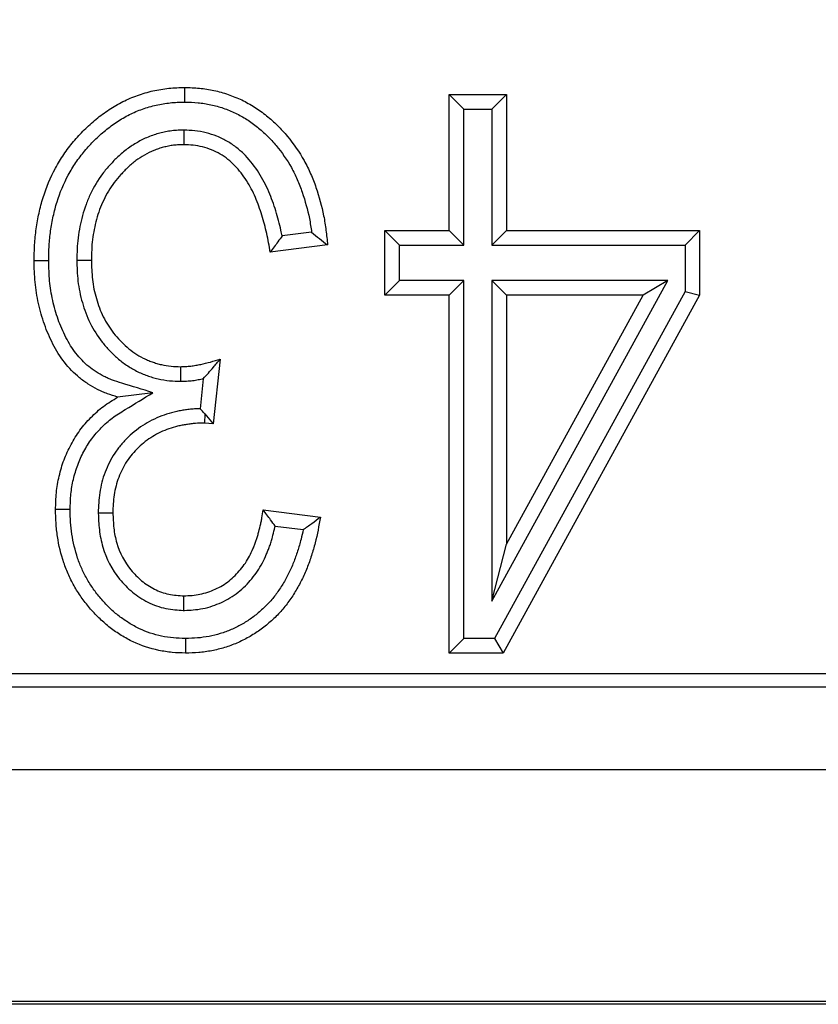
# Model space of a CAD drawing. Units: millimetres. Extents: x -788 to 785, y -617 to 408.
# Drawn here: x 236 to 251, y -617 to -599 of the extents above; entities that cross this region are included whole.
import ezdxf

# ---------------------------------------------------------------- set-up
doc = ezdxf.new("R2010")
doc.units = ezdxf.units.MM
doc.layers.add('-CONTORN CANALS', color=20, linetype='Continuous')
doc.layers.add('-REIXA', color=144, linetype='Continuous')

msp = doc.modelspace()

# ---------------------------------------------------------------- linework, layer by layer
at = {"layer": '-CONTORN CANALS'}
for p, q in [((784.602, -610.941), (-215.398, -610.941)), ((784.602, -612.441), (-215.398, -612.441)), ((283.602, -616.641), (-215.398, -616.641)), ((784.602, -616.691), (-215.398, -616.691)), ((784.602, -616.691), (-215.398, -616.691))]:
    msp.add_line(p, q, dxfattribs=at)
at = {"layer": '-REIXA'}
for p, q in [((244.459, -600.456), (244.195, -600.191)), ((244.195, -602.659), (244.195, -600.191)), ((244.195, -600.191), (245.234, -600.191)), ((244.969, -600.456), (245.234, -600.191)), ((245.234, -600.191), (245.234, -602.659)), ((244.459, -602.923), (244.459, -600.456)), ((244.459, -600.456), (244.969, -600.456)), ((244.969, -600.456), (244.969, -602.923)), ((239.381, -600.836), (239.379, -601.1)), ((241.697, -602.688), (241.163, -602.755)), ((243.29, -602.923), (243.026, -602.659)), ((243.026, -603.828), (243.026, -602.659)), ((243.026, -602.659), (244.195, -602.659)), ((244.459, -602.923), (244.195, -602.659)), ((244.969, -602.923), (245.234, -602.659)), ((245.234, -602.659), (248.74, -602.659)), ((248.476, -602.923), (248.74, -602.659)), ((248.74, -602.659), (248.74, -603.828)), ((241.987, -602.919), (240.948, -603.048)), ((243.29, -603.563), (243.29, -602.923)), ((243.29, -602.923), (244.459, -602.923)), ((244.969, -602.923), (248.476, -602.923)), ((248.476, -602.923), (248.476, -603.76)), ((237.437, -603.193), (237.701, -603.193)), ((243.29, -603.563), (243.026, -603.828)), ((244.459, -603.563), (243.29, -603.563)), ((244.459, -603.563), (244.195, -603.828)), ((244.459, -610.057), (244.459, -603.563)), ((244.969, -603.563), (244.969, -609.378)), ((244.969, -609.378), (248.162, -603.563)), ((248.162, -603.563), (244.969, -603.563)), ((244.969, -603.563), (245.234, -603.828)), ((248.162, -603.563), (247.715, -603.828)), ((248.476, -603.76), (245.018, -610.057)), ((248.476, -603.76), (248.74, -603.828)), ((244.195, -603.828), (243.026, -603.828)), ((244.195, -610.321), (244.195, -603.828)), ((248.74, -603.828), (245.175, -610.321)), ((245.234, -608.347), (247.715, -603.828)), ((245.234, -603.828), (245.234, -608.347)), ((247.715, -603.828), (245.234, -603.828)), ((240.039, -604.988), (239.909, -606.165)), ((239.323, -605.391), (239.322, -605.126)), ((239.733, -605.344), (239.673, -605.888)), ((238.816, -605.598), (238.178, -605.678)), ((239.759, -605.982), (239.753, -606.151)), ((239.759, -605.982), (239.909, -606.165)), ((239.909, -606.165), (239.753, -606.151)), ((240.818, -607.724), (241.857, -607.854)), ((237.826, -607.778), (238.091, -607.777)), ((241.036, -608.018), (241.546, -608.081)), ((244.969, -609.378), (245.234, -608.347)), ((239.38, -609.547), (239.381, -609.282)), ((244.459, -610.057), (244.195, -610.321)), ((245.018, -610.057), (244.459, -610.057)), ((245.018, -610.057), (245.175, -610.321)), ((245.175, -610.321), (244.195, -610.321)), ((46.239, -610.691), (283.739, -610.691))]:
    msp.add_line(p, q, dxfattribs=at).dxf.unprotected_set("ltscale", 0)
at = {"layer": '-REIXA', "flags": 128}
for points in [[(239.396, -600.326), (239.396, -600.247), (239.396, -600.167), (239.396, -600.061)], [(236.927, -603.204), (236.812, -603.204), (236.662, -603.205)], [(237.316, -607.719), (237.184, -607.718), (237.052, -607.718)], [(239.41, -610.057), (239.41, -610.189), (239.41, -610.321)]]:
    msp.add_lwpolyline(points, dxfattribs=at).dxf.unprotected_set("ltscale", 0)
at = {"layer": '-REIXA'}
msp.add_arc((255.839, -592.191), 8, 180, 0, dxfattribs=at).dxf.unprotected_set("ltscale", 0)
for points, knots in [([(236.662, -603.205), (236.664, -603.108), (236.666, -603.011), (236.674, -602.866), (236.678, -602.818), (236.688, -602.722), (236.694, -602.674), (236.714, -602.53), (236.731, -602.434), (236.772, -602.245), (236.797, -602.151), (236.883, -601.874), (236.958, -601.695), (237.097, -601.44), (237.147, -601.357), (237.256, -601.196), (237.314, -601.119), (237.438, -600.97), (237.504, -600.899), (237.642, -600.763), (237.714, -600.698), (237.863, -600.575), (237.941, -600.517), (238.103, -600.411), (238.187, -600.362), (238.36, -600.275), (238.449, -600.237), (238.632, -600.173), (238.725, -600.145), (238.914, -600.102), (239.009, -600.087), (239.202, -600.067), (239.299, -600.064), (239.396, -600.061)], [0, 0, 0, 0, 0.0625, 0.0625, 0.09375, 0.09375, 0.125, 0.125, 0.1875, 0.1875, 0.25, 0.25, 0.375, 0.375, 0.4375, 0.4375, 0.5, 0.5, 0.5625, 0.5625, 0.625, 0.625, 0.6875, 0.6875, 0.75, 0.75, 0.8125, 0.8125, 0.875, 0.875, 0.9375, 0.9375, 1, 1, 1, 1]), ([(239.396, -600.061), (239.485, -600.064), (239.574, -600.066), (239.751, -600.083), (239.839, -600.097), (240.013, -600.135), (240.099, -600.159), (240.267, -600.217), (240.349, -600.251), (240.51, -600.327), (240.588, -600.371), (240.738, -600.466), (240.81, -600.518), (240.949, -600.63), (241.015, -600.689), (241.142, -600.814), (241.202, -600.88), (241.372, -601.085), (241.475, -601.232), (241.605, -601.465), (241.645, -601.545), (241.716, -601.708), (241.748, -601.791), (241.836, -602.043), (241.882, -602.215), (241.934, -602.477), (241.948, -602.565), (241.97, -602.741), (241.979, -602.83), (241.987, -602.919)], [0, 0, 0, 0, 0.0625, 0.0625, 0.125, 0.125, 0.1875, 0.1875, 0.25, 0.25, 0.3125, 0.3125, 0.375, 0.375, 0.4375, 0.4375, 0.5, 0.5, 0.625, 0.625, 0.6875, 0.6875, 0.75, 0.75, 0.875, 0.875, 0.9375, 0.9375, 1, 1, 1, 1]), ([(236.927, -603.204), (236.928, -603.109), (236.93, -603.018), (236.938, -602.885), (236.941, -602.841), (236.95, -602.752), (236.956, -602.708), (236.975, -602.574), (236.991, -602.484), (237.029, -602.308), (237.052, -602.222), (237.131, -601.968), (237.199, -601.806), (237.325, -601.573), (237.371, -601.497), (237.47, -601.352), (237.523, -601.282), (237.636, -601.147), (237.695, -601.082), (237.822, -600.957), (237.889, -600.896), (238.025, -600.784), (238.094, -600.733), (238.24, -600.637), (238.315, -600.593), (238.469, -600.516), (238.547, -600.483), (238.71, -600.425), (238.794, -600.401), (238.962, -600.363), (239.047, -600.349), (239.214, -600.332), (239.302, -600.329), (239.396, -600.326)], [0.0011159, 0.0011159, 0.0011159, 0.0011159, 0.0625, 0.0625, 0.09375, 0.09375, 0.125, 0.125, 0.1875, 0.1875, 0.25, 0.25, 0.375, 0.375, 0.4375, 0.4375, 0.5, 0.5, 0.5625, 0.5625, 0.625, 0.625, 0.6875, 0.6875, 0.75, 0.75, 0.8125, 0.8125, 0.875, 0.875, 0.9375, 0.9375, 0.9983746, 0.9983746, 0.9983746, 0.9983746]), ([(239.396, -600.326), (239.483, -600.328), (239.562, -600.331), (239.714, -600.345), (239.792, -600.358), (239.947, -600.391), (240.022, -600.412), (240.17, -600.463), (240.244, -600.494), (240.387, -600.562), (240.455, -600.599), (240.587, -600.684), (240.652, -600.73), (240.776, -600.83), (240.836, -600.884), (240.95, -600.996), (241.004, -601.055), (241.159, -601.242), (241.253, -601.377), (241.37, -601.586), (241.405, -601.657), (241.47, -601.806), (241.5, -601.884), (241.582, -602.119), (241.625, -602.279), (241.674, -602.522), (241.687, -602.603), (241.697, -602.687), (241.697, -602.687), (241.697, -602.688)], [0.0017676, 0.0017676, 0.0017676, 0.0017676, 0.0625, 0.0625, 0.125, 0.125, 0.1875, 0.1875, 0.25, 0.25, 0.3125, 0.3125, 0.375, 0.375, 0.4375, 0.4375, 0.5, 0.5, 0.625, 0.625, 0.6875, 0.6875, 0.75, 0.75, 0.875, 0.875, 0.9375, 0.9375, 0.9381058, 0.9381058, 0.9381058, 0.9381058]), ([(239.381, -600.836), (239.379, -600.836), (239.377, -600.836), (239.374, -600.836), (239.343, -600.837), (239.31, -600.837), (239.238, -600.84), (239.199, -600.843), (239.121, -600.853), (239.084, -600.859), (239.013, -600.874), (238.979, -600.882), (238.91, -600.899), (238.874, -600.909), (238.802, -600.933), (238.765, -600.947), (238.661, -600.991), (238.598, -601.023), (238.473, -601.094), (238.413, -601.132), (238.323, -601.198), (238.293, -601.221), (238.237, -601.269), (238.21, -601.293), (238.159, -601.342), (238.135, -601.365), (238.088, -601.414), (238.064, -601.439), (237.994, -601.516), (237.948, -601.57), (237.82, -601.741), (237.746, -601.865), (237.656, -602.054), (237.629, -602.118), (237.579, -602.25), (237.557, -602.319), (237.522, -602.453), (237.507, -602.516), (237.479, -602.65), (237.468, -602.72), (237.443, -602.927), (237.44, -603.063), (237.437, -603.186), (237.437, -603.189), (237.437, -603.191), (237.437, -603.193)], [-0.002295, -0.002295, -0.002295, -0.002295, 0, 0, 0, 0.03125, 0.03125, 0.0625, 0.0625, 0.09375, 0.09375, 0.125, 0.125, 0.15625, 0.15625, 0.1875, 0.1875, 0.25, 0.25, 0.3125, 0.3125, 0.34375, 0.34375, 0.375, 0.375, 0.40625, 0.40625, 0.4375, 0.4375, 0.5, 0.5, 0.625, 0.625, 0.6875, 0.6875, 0.75, 0.75, 0.8125, 0.8125, 0.875, 0.875, 1, 1, 1, 1.002176, 1.002176, 1.002176, 1.002176]), ([(241.163, -602.755), (241.156, -602.721), (241.149, -602.686), (241.128, -602.593), (241.113, -602.535), (241.083, -602.419), (241.066, -602.36), (241.011, -602.182), (240.97, -602.068), (240.87, -601.836), (240.811, -601.72), (240.671, -601.5), (240.59, -601.394), (240.449, -601.249), (240.398, -601.202), (240.289, -601.116), (240.232, -601.077), (240.112, -601.006), (240.046, -600.973), (239.916, -600.922), (239.853, -600.901), (239.718, -600.867), (239.647, -600.854), (239.51, -600.84), (239.445, -600.838), (239.388, -600.836), (239.386, -600.836), (239.383, -600.836), (239.381, -600.836)], [0.0889316, 0.0889316, 0.0889316, 0.0889316, 0.125, 0.125, 0.1875, 0.1875, 0.25, 0.25, 0.375, 0.375, 0.5, 0.5, 0.625, 0.625, 0.6875, 0.6875, 0.75, 0.75, 0.8125, 0.8125, 0.875, 0.875, 0.9375, 0.9375, 1, 1, 1, 1.0025239, 1.0025239, 1.0025239, 1.0025239]), ([(239.379, -601.1), (239.348, -601.101), (239.317, -601.102), (239.255, -601.104), (239.224, -601.107), (239.162, -601.114), (239.132, -601.12), (239.071, -601.132), (239.04, -601.139), (238.98, -601.154), (238.95, -601.163), (238.891, -601.182), (238.862, -601.193), (238.776, -601.229), (238.72, -601.258), (238.612, -601.319), (238.559, -601.352), (238.484, -601.408), (238.46, -601.427), (238.412, -601.467), (238.389, -601.488), (238.344, -601.531), (238.322, -601.553), (238.278, -601.597), (238.257, -601.62), (238.194, -601.689), (238.154, -601.736), (238.042, -601.885), (237.978, -601.993), (237.898, -602.161), (237.873, -602.219), (237.83, -602.335), (237.811, -602.394), (237.779, -602.515), (237.765, -602.575), (237.74, -602.697), (237.729, -602.758), (237.707, -602.944), (237.704, -603.068), (237.701, -603.193)], [0, 0, 0, 0, 0.03125, 0.03125, 0.0625, 0.0625, 0.09375, 0.09375, 0.125, 0.125, 0.15625, 0.15625, 0.1875, 0.1875, 0.25, 0.25, 0.3125, 0.3125, 0.34375, 0.34375, 0.375, 0.375, 0.40625, 0.40625, 0.4375, 0.4375, 0.5, 0.5, 0.625, 0.625, 0.6875, 0.6875, 0.75, 0.75, 0.8125, 0.8125, 0.875, 0.875, 1, 1, 1, 1]), ([(240.948, -603.048), (240.929, -602.935), (240.909, -602.823), (240.871, -602.655), (240.857, -602.599), (240.828, -602.489), (240.812, -602.434), (240.761, -602.269), (240.722, -602.162), (240.632, -601.951), (240.58, -601.849), (240.456, -601.655), (240.386, -601.564), (240.266, -601.441), (240.224, -601.402), (240.134, -601.331), (240.087, -601.298), (239.988, -601.24), (239.937, -601.215), (239.83, -601.172), (239.775, -601.155), (239.664, -601.126), (239.608, -601.116), (239.494, -601.104), (239.437, -601.102), (239.379, -601.1)], [0, 0, 0, 0, 0.125, 0.125, 0.1875, 0.1875, 0.25, 0.25, 0.375, 0.375, 0.5, 0.5, 0.625, 0.625, 0.6875, 0.6875, 0.75, 0.75, 0.8125, 0.8125, 0.875, 0.875, 0.9375, 0.9375, 1, 1, 1, 1]), ([(241.697, -602.688), (241.746, -602.726), (241.795, -602.765), (241.843, -602.803), (241.891, -602.842), (241.939, -602.88), (241.987, -602.919)], [0, 0, 0, 0, 0.000772489, 0.000772489, 0.000772489, 0.001544983, 0.001544983, 0.001544983, 0.001544983]), ([(241.163, -602.755), (241.138, -602.79), (241.112, -602.825), (241.086, -602.861), (241.064, -602.892), (241.041, -602.923), (241.017, -602.955), (240.994, -602.986), (240.971, -603.017), (240.948, -603.048)], [0, 0, 0, 0, 0.000556458, 0.000556458, 0.000556458, 0.00104999, 0.00104999, 0.00104999, 0.001543523, 0.001543523, 0.001543523, 0.001543523]), ([(238.178, -605.678), (238.116, -605.659), (238.053, -605.64), (237.962, -605.606), (237.931, -605.594), (237.872, -605.568), (237.842, -605.554), (237.755, -605.509), (237.698, -605.476), (237.589, -605.406), (237.536, -605.368), (237.384, -605.244), (237.293, -605.149), (237.133, -604.943), (237.065, -604.832), (236.975, -604.658), (236.948, -604.599), (236.895, -604.479), (236.871, -604.419), (236.806, -604.234), (236.77, -604.109), (236.713, -603.854), (236.693, -603.725), (236.668, -603.465), (236.665, -603.335), (236.662, -603.205)], [0, 0, 0, 0, 0.0625, 0.0625, 0.09375, 0.09375, 0.125, 0.125, 0.1875, 0.1875, 0.25, 0.25, 0.375, 0.375, 0.5, 0.5, 0.5625, 0.5625, 0.625, 0.625, 0.75, 0.75, 0.875, 0.875, 1, 1, 1, 1]), ([(238.816, -605.598), (238.629, -605.54), (238.443, -605.483), (238.256, -605.426), (238.193, -605.406), (238.136, -605.388), (238.057, -605.36), (238.033, -605.35), (237.984, -605.328), (237.959, -605.316), (237.884, -605.278), (237.833, -605.249), (237.739, -605.188), (237.695, -605.157), (237.568, -605.053), (237.491, -604.973), (237.353, -604.795), (237.294, -604.7), (237.214, -604.543), (237.188, -604.488), (237.14, -604.378), (237.118, -604.324), (237.059, -604.158), (237.026, -604.04), (236.974, -603.806), (236.955, -603.689), (236.933, -603.453), (236.93, -603.334), (236.927, -603.204)], [-0.187113, -0.187113, -0.187113, -0.187113, 0, 0, 0, 0.0625, 0.0625, 0.09375, 0.09375, 0.125, 0.125, 0.1875, 0.1875, 0.25, 0.25, 0.375, 0.375, 0.5, 0.5, 0.5625, 0.5625, 0.625, 0.625, 0.75, 0.75, 0.875, 0.875, 0.998357, 0.998357, 0.998357, 0.998357]), ([(237.437, -603.193), (237.437, -603.195), (237.437, -603.197), (237.437, -603.199), (237.44, -603.316), (237.444, -603.445), (237.466, -603.64), (237.476, -603.705), (237.502, -603.836), (237.519, -603.902), (237.556, -604.028), (237.576, -604.088), (237.623, -604.213), (237.65, -604.276), (237.741, -604.46), (237.814, -604.574), (237.939, -604.734), (237.984, -604.785), (238.077, -604.882), (238.124, -604.928), (238.228, -605.017), (238.284, -605.06), (238.399, -605.137), (238.456, -605.172), (238.551, -605.221), (238.585, -605.237), (238.651, -605.265), (238.683, -605.277), (238.748, -605.3), (238.779, -605.31), (238.844, -605.329), (238.877, -605.338), (238.98, -605.363), (239.051, -605.374), (239.191, -605.387), (239.257, -605.389), (239.315, -605.391), (239.318, -605.391), (239.32, -605.391), (239.323, -605.391)], [-0.002303, -0.002303, -0.002303, -0.002303, 0, 0, 0, 0.125, 0.125, 0.1875, 0.1875, 0.25, 0.25, 0.3125, 0.3125, 0.375, 0.375, 0.5, 0.5, 0.5625, 0.5625, 0.625, 0.625, 0.6875, 0.6875, 0.75, 0.75, 0.78125, 0.78125, 0.8125, 0.8125, 0.84375, 0.84375, 0.875, 0.875, 0.9375, 0.9375, 1, 1, 1, 1.002778, 1.002778, 1.002778, 1.002778]), ([(237.701, -603.193), (237.704, -603.31), (237.708, -603.428), (237.728, -603.603), (237.737, -603.661), (237.76, -603.777), (237.775, -603.834), (237.808, -603.947), (237.826, -604.003), (237.868, -604.113), (237.891, -604.167), (237.97, -604.325), (238.033, -604.425), (238.142, -604.564), (238.181, -604.608), (238.262, -604.693), (238.305, -604.734), (238.394, -604.811), (238.44, -604.847), (238.538, -604.912), (238.588, -604.943), (238.667, -604.983), (238.694, -604.996), (238.748, -605.019), (238.775, -605.029), (238.831, -605.049), (238.859, -605.058), (238.915, -605.075), (238.944, -605.082), (239.029, -605.102), (239.088, -605.112), (239.205, -605.123), (239.264, -605.125), (239.322, -605.126)], [0, 0, 0, 0, 0.125, 0.125, 0.1875, 0.1875, 0.25, 0.25, 0.3125, 0.3125, 0.375, 0.375, 0.5, 0.5, 0.5625, 0.5625, 0.625, 0.625, 0.6875, 0.6875, 0.75, 0.75, 0.78125, 0.78125, 0.8125, 0.8125, 0.84375, 0.84375, 0.875, 0.875, 0.9375, 0.9375, 1, 1, 1, 1]), ([(239.322, -605.126), (239.353, -605.125), (239.384, -605.124), (239.444, -605.121), (239.475, -605.119), (239.535, -605.111), (239.566, -605.106), (239.626, -605.096), (239.656, -605.09), (239.745, -605.071), (239.805, -605.058), (239.922, -605.025), (239.981, -605.007), (240.039, -604.988)], [0, 0, 0, 0, 0.125, 0.125, 0.25, 0.25, 0.375, 0.375, 0.5, 0.5, 0.75, 0.75, 1, 1, 1, 1]), ([(239.733, -605.344), (239.764, -605.311), (239.794, -605.277), (239.825, -605.242), (239.855, -605.207), (239.886, -605.172), (239.917, -605.136), (239.957, -605.087), (239.998, -605.038), (240.039, -604.988)], [0, 0, 0, 0, 0.000472424, 0.000472424, 0.000472424, 0.000944854, 0.000944854, 0.000944854, 0.001571568, 0.001571568, 0.001571568, 0.001571568]), ([(239.323, -605.391), (239.326, -605.391), (239.328, -605.391), (239.331, -605.391), (239.361, -605.39), (239.394, -605.389), (239.463, -605.385), (239.501, -605.382), (239.574, -605.373), (239.608, -605.367), (239.673, -605.356), (239.703, -605.35), (239.733, -605.344)], [-0.0106434, -0.0106434, -0.0106434, -0.0106434, 0, 0, 0, 0.125, 0.125, 0.25, 0.25, 0.375, 0.375, 0.4929022, 0.4929022, 0.4929022, 0.4929022]), ([(237.052, -607.718), (237.055, -607.616), (237.058, -607.514), (237.072, -607.362), (237.079, -607.311), (237.096, -607.21), (237.106, -607.16), (237.141, -607.011), (237.17, -606.913), (237.241, -606.722), (237.284, -606.629), (237.38, -606.45), (237.434, -606.363), (237.555, -606.198), (237.621, -606.121), (237.764, -605.975), (237.841, -605.907), (238.004, -605.785), (238.091, -605.732), (238.178, -605.678)], [0, 0, 0, 0, 0.125, 0.125, 0.1875, 0.1875, 0.25, 0.25, 0.375, 0.375, 0.5, 0.5, 0.625, 0.625, 0.75, 0.75, 0.875, 0.875, 1, 1, 1, 1]), ([(237.316, -607.719), (237.319, -607.619), (237.322, -607.525), (237.335, -607.393), (237.341, -607.349), (237.356, -607.26), (237.365, -607.216), (237.396, -607.082), (237.422, -606.995), (237.485, -606.826), (237.522, -606.744), (237.608, -606.585), (237.655, -606.509), (237.76, -606.365), (237.818, -606.298), (237.945, -606.169), (238.012, -606.109), (238.149, -606.006), (238.229, -605.957), (238.316, -605.904), (238.483, -605.802), (238.649, -605.7), (238.816, -605.598)], [0.002512, 0.002512, 0.002512, 0.002512, 0.125, 0.125, 0.1875, 0.1875, 0.25, 0.25, 0.375, 0.375, 0.5, 0.5, 0.625, 0.625, 0.75, 0.75, 0.875, 0.875, 1, 1, 1, 1.238646, 1.238646, 1.238646, 1.238646]), ([(239.673, -605.888), (239.641, -605.888), (239.607, -605.89), (239.54, -605.894), (239.507, -605.897), (239.444, -605.905), (239.414, -605.909), (239.355, -605.919), (239.326, -605.924), (239.266, -605.936), (239.235, -605.942), (239.143, -605.964), (239.081, -605.983), (238.963, -606.024), (238.904, -606.048), (238.786, -606.103), (238.729, -606.134), (238.567, -606.234), (238.465, -606.311), (238.325, -606.447), (238.281, -606.494), (238.2, -606.59), (238.161, -606.642), (238.088, -606.752), (238.056, -606.808), (237.999, -606.922), (237.972, -606.981), (237.927, -607.102), (237.908, -607.162), (237.877, -607.285), (237.863, -607.347), (237.834, -607.536), (237.83, -607.66), (237.826, -607.768), (237.826, -607.772), (237.826, -607.775), (237.826, -607.778)], [0.0279819, 0.0279819, 0.0279819, 0.0279819, 0.0625, 0.0625, 0.09375, 0.09375, 0.125, 0.125, 0.15625, 0.15625, 0.1875, 0.1875, 0.25, 0.25, 0.3125, 0.3125, 0.375, 0.375, 0.5, 0.5, 0.5625, 0.5625, 0.625, 0.625, 0.6875, 0.6875, 0.75, 0.75, 0.8125, 0.8125, 0.875, 0.875, 1, 1, 1, 1.0037578, 1.0037578, 1.0037578, 1.0037578]), ([(239.753, -606.151), (239.698, -606.152), (239.643, -606.152), (239.562, -606.158), (239.535, -606.16), (239.481, -606.167), (239.454, -606.171), (239.4, -606.18), (239.373, -606.184), (239.319, -606.195), (239.293, -606.2), (239.213, -606.22), (239.161, -606.235), (239.058, -606.271), (239.007, -606.292), (238.908, -606.338), (238.86, -606.364), (238.721, -606.45), (238.633, -606.516), (238.516, -606.63), (238.479, -606.67), (238.408, -606.754), (238.375, -606.797), (238.315, -606.888), (238.288, -606.936), (238.239, -607.033), (238.217, -607.083), (238.178, -607.185), (238.162, -607.237), (238.135, -607.343), (238.123, -607.396), (238.098, -607.558), (238.094, -607.668), (238.091, -607.777)], [0, 0, 0, 0, 0.0625, 0.0625, 0.09375, 0.09375, 0.125, 0.125, 0.15625, 0.15625, 0.1875, 0.1875, 0.25, 0.25, 0.3125, 0.3125, 0.375, 0.375, 0.5, 0.5, 0.5625, 0.5625, 0.625, 0.625, 0.6875, 0.6875, 0.75, 0.75, 0.8125, 0.8125, 0.875, 0.875, 1, 1, 1, 1]), ([(239.41, -610.321), (239.328, -610.319), (239.246, -610.316), (239.084, -610.301), (239.003, -610.288), (238.763, -610.238), (238.607, -610.188), (238.386, -610.082), (238.315, -610.042), (238.175, -609.957), (238.108, -609.911), (237.979, -609.811), (237.917, -609.757), (237.799, -609.645), (237.742, -609.585), (237.635, -609.462), (237.584, -609.398), (237.489, -609.266), (237.444, -609.197), (237.362, -609.056), (237.324, -608.984), (237.257, -608.835), (237.227, -608.759), (237.149, -608.527), (237.111, -608.367), (237.074, -608.125), (237.065, -608.044), (237.055, -607.881), (237.053, -607.799), (237.052, -607.718)], [0, 0, 0, 0, 0.0625, 0.0625, 0.125, 0.125, 0.25, 0.25, 0.3125, 0.3125, 0.375, 0.375, 0.4375, 0.4375, 0.5, 0.5, 0.5625, 0.5625, 0.625, 0.625, 0.6875, 0.6875, 0.75, 0.75, 0.875, 0.875, 0.9375, 0.9375, 1, 1, 1, 1]), ([(239.41, -610.057), (239.331, -610.054), (239.258, -610.052), (239.12, -610.039), (239.048, -610.028), (238.834, -609.983), (238.702, -609.94), (238.51, -609.848), (238.446, -609.812), (238.321, -609.736), (238.262, -609.695), (238.148, -609.607), (238.093, -609.56), (237.988, -609.459), (237.937, -609.405), (237.84, -609.294), (237.794, -609.237), (237.709, -609.118), (237.668, -609.056), (237.594, -608.93), (237.561, -608.867), (237.502, -608.735), (237.476, -608.667), (237.405, -608.457), (237.37, -608.312), (237.336, -608.092), (237.328, -608.02), (237.319, -607.874), (237.318, -607.798), (237.316, -607.719)], [0.001909, 0.001909, 0.001909, 0.001909, 0.0625, 0.0625, 0.125, 0.125, 0.25, 0.25, 0.3125, 0.3125, 0.375, 0.375, 0.4375, 0.4375, 0.5, 0.5, 0.5625, 0.5625, 0.625, 0.625, 0.6875, 0.6875, 0.75, 0.75, 0.875, 0.875, 0.9375, 0.9375, 0.9984292, 0.9984292, 0.9984292, 0.9984292]), ([(239.381, -609.282), (239.43, -609.28), (239.479, -609.278), (239.576, -609.269), (239.625, -609.263), (239.72, -609.244), (239.767, -609.231), (239.86, -609.2), (239.906, -609.182), (239.995, -609.141), (240.038, -609.119), (240.121, -609.068), (240.162, -609.04), (240.277, -608.949), (240.346, -608.879), (240.47, -608.729), (240.525, -608.648), (240.593, -608.518), (240.614, -608.474), (240.643, -608.407), (240.652, -608.384), (240.671, -608.339), (240.68, -608.316), (240.696, -608.27), (240.704, -608.247), (240.718, -608.201), (240.725, -608.177), (240.743, -608.107), (240.755, -608.059), (240.772, -607.988), (240.777, -607.964), (240.787, -607.916), (240.792, -607.892), (240.804, -607.82), (240.811, -607.772), (240.818, -607.724)], [0, 0, 0, 0, 0.0625, 0.0625, 0.125, 0.125, 0.1875, 0.1875, 0.25, 0.25, 0.3125, 0.3125, 0.375, 0.375, 0.5, 0.5, 0.625, 0.625, 0.6875, 0.6875, 0.71875, 0.71875, 0.75, 0.75, 0.78125, 0.78125, 0.8125, 0.8125, 0.875, 0.875, 0.90625, 0.90625, 0.9375, 0.9375, 1, 1, 1, 1]), ([(241.036, -608.018), (241.01, -607.98), (240.983, -607.943), (240.955, -607.905), (240.933, -607.875), (240.91, -607.845), (240.887, -607.814), (240.864, -607.784), (240.841, -607.754), (240.818, -607.724)], [0, 0, 0, 0, 0.000592419, 0.000592419, 0.000592419, 0.001068223, 0.001068223, 0.001068223, 0.001544031, 0.001544031, 0.001544031, 0.001544031]), ([(237.826, -607.778), (237.826, -607.781), (237.826, -607.785), (237.827, -607.788), (237.83, -607.88), (237.835, -607.979), (237.852, -608.135), (237.861, -608.188), (237.881, -608.294), (237.894, -608.347), (237.971, -608.608), (238.074, -608.808), (238.283, -609.065), (238.361, -609.143), (238.531, -609.283), (238.624, -609.345), (238.828, -609.448), (238.938, -609.488), (239.109, -609.524), (239.166, -609.531), (239.27, -609.541), (239.32, -609.544), (239.366, -609.546), (239.371, -609.547), (239.375, -609.547), (239.38, -609.547)], [-0.00441, -0.00441, -0.00441, -0.00441, 0, 0, 0, 0.125, 0.125, 0.1875, 0.1875, 0.25, 0.25, 0.5, 0.5, 0.625, 0.625, 0.75, 0.75, 0.875, 0.875, 0.9375, 0.9375, 1, 1, 1, 1.006192, 1.006192, 1.006192, 1.006192]), ([(238.091, -607.777), (238.095, -607.869), (238.099, -607.961), (238.114, -608.099), (238.121, -608.144), (238.139, -608.235), (238.15, -608.28), (238.215, -608.502), (238.302, -608.669), (238.477, -608.884), (238.542, -608.95), (238.685, -609.067), (238.763, -609.119), (238.928, -609.203), (239.016, -609.234), (239.151, -609.262), (239.197, -609.268), (239.289, -609.277), (239.335, -609.28), (239.381, -609.282)], [0, 0, 0, 0, 0.125, 0.125, 0.1875, 0.1875, 0.25, 0.25, 0.5, 0.5, 0.625, 0.625, 0.75, 0.75, 0.875, 0.875, 0.9375, 0.9375, 1, 1, 1, 1]), ([(241.857, -607.854), (241.83, -608.011), (241.802, -608.168), (241.742, -608.4), (241.72, -608.476), (241.671, -608.628), (241.645, -608.703), (241.585, -608.851), (241.552, -608.924), (241.482, -609.067), (241.443, -609.137), (241.361, -609.274), (241.317, -609.34), (241.222, -609.469), (241.172, -609.531), (241.063, -609.647), (241.006, -609.703), (240.886, -609.808), (240.823, -609.858), (240.693, -609.95), (240.626, -609.993), (240.487, -610.072), (240.416, -610.107), (240.269, -610.17), (240.194, -610.197), (240.042, -610.244), (239.964, -610.263), (239.807, -610.293), (239.728, -610.304), (239.569, -610.317), (239.489, -610.319), (239.41, -610.321)], [0, 0, 0, 0, 0.125, 0.125, 0.1875, 0.1875, 0.25, 0.25, 0.3125, 0.3125, 0.375, 0.375, 0.4375, 0.4375, 0.5, 0.5, 0.5625, 0.5625, 0.625, 0.625, 0.6875, 0.6875, 0.75, 0.75, 0.8125, 0.8125, 0.875, 0.875, 0.9375, 0.9375, 1, 1, 1, 1]), ([(241.546, -608.081), (241.599, -608.044), (241.651, -608.006), (241.703, -607.968), (241.754, -607.93), (241.806, -607.892), (241.857, -607.854)], [0, 0, 0, 0, 0.000774365, 0.000774365, 0.000774365, 0.001548738, 0.001548738, 0.001548738, 0.001548738]), ([(239.38, -609.547), (239.384, -609.547), (239.389, -609.547), (239.394, -609.546), (239.443, -609.544), (239.495, -609.542), (239.605, -609.532), (239.665, -609.525), (239.784, -609.501), (239.842, -609.485), (239.954, -609.448), (240.007, -609.426), (240.113, -609.378), (240.166, -609.35), (240.268, -609.289), (240.317, -609.254), (240.457, -609.144), (240.54, -609.06), (240.684, -608.884), (240.75, -608.788), (240.831, -608.634), (240.855, -608.583), (240.886, -608.51), (240.896, -608.486), (240.917, -608.436), (240.927, -608.41), (240.946, -608.357), (240.956, -608.328), (240.972, -608.274), (240.98, -608.247), (241, -608.17), (241.012, -608.123), (241.028, -608.054), (241.032, -608.036), (241.036, -608.018)], [-0.0058555, -0.0058555, -0.0058555, -0.0058555, 0, 0, 0, 0.0625, 0.0625, 0.125, 0.125, 0.1875, 0.1875, 0.25, 0.25, 0.3125, 0.3125, 0.375, 0.375, 0.5, 0.5, 0.625, 0.625, 0.6875, 0.6875, 0.71875, 0.71875, 0.75, 0.75, 0.78125, 0.78125, 0.8125, 0.8125, 0.875, 0.875, 0.8970231, 0.8970231, 0.8970231, 0.8970231]), ([(241.546, -608.081), (241.534, -608.14), (241.521, -608.198), (241.487, -608.329), (241.466, -608.401), (241.421, -608.542), (241.397, -608.61), (241.342, -608.746), (241.312, -608.813), (241.247, -608.944), (241.213, -609.007), (241.139, -609.13), (241.098, -609.191), (241.014, -609.305), (240.971, -609.358), (240.877, -609.46), (240.825, -609.51), (240.718, -609.604), (240.663, -609.647), (240.547, -609.729), (240.487, -609.768), (240.365, -609.837), (240.303, -609.868), (240.174, -609.923), (240.107, -609.947), (239.974, -609.988), (239.906, -610.005), (239.767, -610.031), (239.697, -610.041), (239.559, -610.052), (239.487, -610.054), (239.41, -610.057)], [0.0748207, 0.0748207, 0.0748207, 0.0748207, 0.125, 0.125, 0.1875, 0.1875, 0.25, 0.25, 0.3125, 0.3125, 0.375, 0.375, 0.4375, 0.4375, 0.5, 0.5, 0.5625, 0.5625, 0.625, 0.625, 0.6875, 0.6875, 0.75, 0.75, 0.8125, 0.8125, 0.875, 0.875, 0.9375, 0.9375, 0.9980477, 0.9980477, 0.9980477, 0.9980477])]:
    msp.add_open_spline(points, degree=3, knots=knots, dxfattribs=at).dxf.unprotected_set("ltscale", 0)
msp.add_open_spline([(239.759, -605.982), (239.731, -605.951), (239.702, -605.919), (239.673, -605.888)], degree=3, dxfattribs=at).dxf.unprotected_set("ltscale", 0)

doc.saveas('drawing.dxf')
